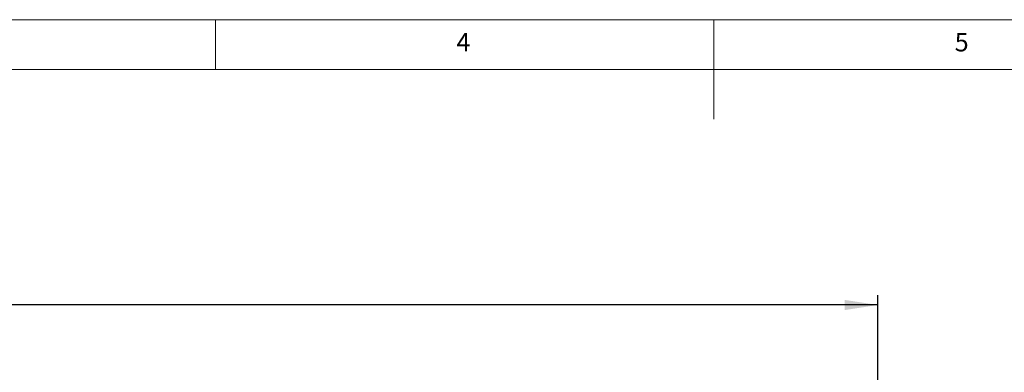
# Model space of a CAD drawing. Units: millimetres. Extents: x 5 to 415, y 5 to 292.
# Drawn here: x 140 to 239, y 257 to 292 of the extents above; entities that cross this region are included whole.
import ezdxf

# ---------------------------------------------------------------- set-up
doc = ezdxf.new("R2010")
doc.units = ezdxf.units.MM
doc.layers.add('BEMAßUNG', color=96, linetype='Continuous')
doc.styles.add('SLDTEXTSTYLE1', font='TXT', dxfattribs={"width": 0.75})
doc.dimstyles.new('SLDDIMSTYLE0', dxfattribs={"dimtxt": 3.5, "dimasz": 3.302, "dimexe": 0, "dimexo": 0.0625, "dimgap": 0.875, "dimtad": 1, "dimlfac": 15, "dimrnd": 1e-09, "dimzin": 12, "dimdsep": 46, "dimtxsty": 'SLDTEXTSTYLE1', "dimsah": 1, "dimcen": 0.09, "dimadec": 0, "dimazin": 3, "dimtfac": 1, "dimtofl": 0, "dimtmove": 0, "dimatfit": 3, "dimfxl": 0, "dimfrac": 2, "dimtolj": 1, "dimtzin": 12, "dimarcsym": 0})

# ---------------------------------------------------------------- blocks, each defined once
blk = doc.blocks.new('_D_2')
at = {"layer": 'BEMAßUNG'}
for p, q in [((19.778, 238.989), (19.778, 264.363)), ((226.444, 238.989), (226.444, 264.363)), ((226.444, 263.363), (19.778, 263.363))]:
    blk.add_line(p, q, dxfattribs=at)
for points in [[(19.778, 263.363), (23.08, 262.855), (23.08, 263.871)], [(226.444, 263.363), (223.142, 263.871), (223.142, 262.855)]]:
    blk.add_solid(points, dxfattribs=at)
at = {"layer": 'BEMAßUNG', "insert": (116.666, 267.875), "char_height": 3.5, "attachment_point": 1, "style": 'SLDTEXTSTYLE1'}
blk.add_mtext('3100', dxfattribs=at)

msp = doc.modelspace()

# ---------------------------------------------------------------- linework, layer by layer
at = {"color": 7, "linetype": 'Continuous', "lineweight": 0}
for p, q in [((415, 292), (5, 292)), ((160, 287), (160, 292)), ((210, 292), (210, 282)), ((410, 287), (10, 287))]:
    msp.add_line(p, q, dxfattribs=at)

# ---------------------------------------------------------------- texts
at = {"color": 7, "linetype": 'Continuous', "lineweight": 0, "char_height": 1.85208, "attachment_point": 1, "style": 'SLDTEXTSTYLE1'}
for s, insert in [('4', (184.16667, 290.66802)), ('4', (184.16667, 290.66802)), ('5', (234.16667, 290.66802)), ('5', (234.16667, 290.66802))]:
    msp.add_mtext(s, dxfattribs=dict(at, insert=insert))

# ---------------------------------------------------------------- dimensions: what is measured, and where the dimension line sits
at = {"layer": 'BEMAßUNG'}
dim = msp.add_linear_dim(base=(19.77756, 263.36298), p1=(226.44423, 237.989), p2=(19.77756, 237.989), angle=0, dimstyle='SLDDIMSTYLE0', dxfattribs=at)
dim.commit()
dim.dimension.update_dxf_attribs({"geometry": '_D_2', "text_midpoint": (121.83859, 263.36298), "dimtype": 160})

doc.saveas('drawing.dxf')
